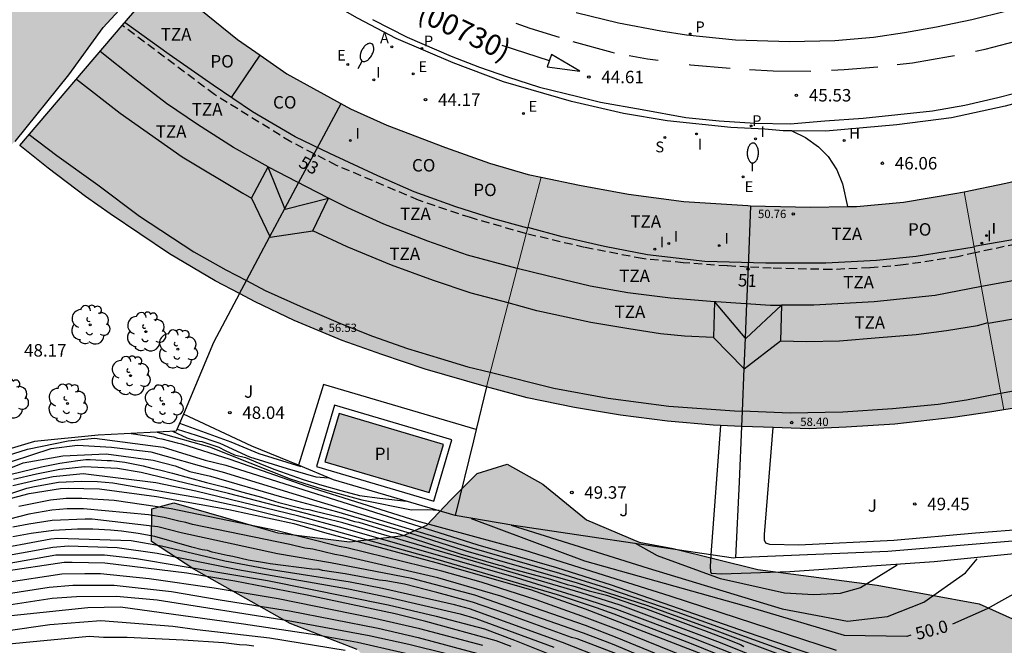
# Model space of a CAD drawing. Units: millimetres. Extents: x 580994 to 581345, y 4794540 to 4794791.
# Drawn here: x 581248 to 581307, y 4794731 to 4794769 of the extents above; entities that cross this region are included whole.
import ezdxf
from ezdxf.enums import TextEntityAlignment as Align

# ---------------------------------------------------------------- set-up
doc = ezdxf.new("R2010")
doc.units = ezdxf.units.MM
doc.linetypes.add('TRAZOS_NORMALES', pattern=[0.75, 0.5, -0.25])
for name, color, linetype in [('020104', 34, 'Continuous'), ('020204', 9, 'Continuous'), ('020307', 24, 'Continuous'), ('020308', 9, 'Continuous'), ('050109', 4, 'Continuous'), ('050305', 9, 'Continuous'), ('060108', 9, 'Continuous'), ('060113', 4, 'Continuous'), ('060130', 9, 'Continuous'), ('060145', 9, 'Continuous'), ('070105', 6, 'Continuous'), ('070108', 9, 'VALLA'), ('080104', 9, 'TRAZOS_NORMALES'), ('080107', 9, 'Continuous'), ('080109', 9, 'Continuous'), ('080110', 9, 'Continuous'), ('080125', 6, 'Continuous'), ('080201', 9, 'Continuous'), ('080202', 9, 'Continuous'), ('080302', 9, 'Continuous'), ('080303', 9, 'Continuous'), ('080308', 9, 'Continuous'), ('080311', 9, 'Continuous'), ('080315', 9, 'Continuous'), ('100106', 63, 'Continuous'), ('100107', 3, 'Continuous'), ('100202', 3, 'Continuous'), ('100302', 7, 'Continuous'), ('200204', 4, 'Continuous'), ('200205', 4, 'Continuous'), ('200304', 4, 'Continuous'), ('200305', 4, 'Continuous'), ('210201', 9, 'Continuous'), ('210204', 9, 'Continuous'), ('210205', 4, 'Continuous'), ('210301', 9, 'Continuous'), ('210304', 9, 'Continuous'), ('210305', 4, 'Continuous'), ('220205', 1, 'Continuous'), ('220207', 9, 'Continuous'), ('220305', 1, 'Continuous'), ('220307', 9, 'Continuous'), ('250202', 9, 'Continuous'), ('260101', 9, 'Continuous'), ('270204', 9, 'Continuous'), ('270304', 9, 'Continuous'), ('990501', 21, 'Continuous'), ('990504', 63, 'Continuous'), ('990505', 151, 'Continuous')]:
    doc.layers.add(name, color=color, linetype=linetype)
for name, color, linetype, lineweight in [('020105', 24, 'Continuous', 30), ('080111', 7, 'Continuous', 30), ('080117', 7, 'Continuous', 20)]:
    doc.layers.add(name, color=color, linetype=linetype, lineweight=lineweight)
doc.styles.add('ARIAL', font='ARIAL.TTF', dxfattribs={"height": 1})
doc.styles.add('ARIALI', font='ARIALI.TTF', dxfattribs={"height": 1})
doc.styles.add('ROMANS', font='romans__.ttf', dxfattribs={"height": 1})
doc.linetypes.add('VALLA', pattern='A,1,[200,DONOSTI.shx,S=0.1,R=0,X=0,Y=0],1', length=2)

# ---------------------------------------------------------------- blocks, each defined once
blk = doc.blocks.new('COTAPU')
blk.add_circle((0, 0), 0.075)
blk = doc.blocks.new('BloquePortal')
blk.add_circle((0, 0), 0.075)
at = {"flags": 5}
blk.add_attdef('INDICE', text='', height=0.75, dxfattribs=at).set_placement((0, 0), align=Align.MIDDLE_CENTER)
blk = doc.blocks.new('REIND')
blk.add_circle((0, 0), 0.055)
blk = doc.blocks.new('ABAS')
blk.add_circle((0, 0), 0.055)
blk = doc.blocks.new('PLUVI3')
blk.add_circle((0, 0), 0.055)
blk = doc.blocks.new('REGELE')
blk.add_circle((0, 0), 0.055)
blk = doc.blocks.new('SANEA')
blk.add_circle((0, 0), 0.055)
blk = doc.blocks.new('ARBOL')
blk.add_circle((0, 0), 0.0587)
for centre, radius, start, end in [((-0.564, 0.381), 0.532, 92.28, 254.58), ((-0.28, 0.855), 0.3, 359.28777, 173.60777), ((0.097, 0.97), 0.21, 23.15651, 160.46651), ((0.438, 0.881), 0.24, 301.57804, 139.32804), ((0.656, 0.288), 0.443, 319.85562, 114.76562), ((-0.091, 0.321), 0.12, 119.14, 310.56), ((0.819, -0.249), 0.383, 235.52754, 62.02753), ((-0.556, -0.339), 0.555, 142.64, 266.54), ((-0.039, -0.384), 0.21, 189.64, 323.88), ((-0.301, -0.676), 0.45, 213.78, 295.32), ((0.299, -0.624), 0.532, 224.67, 0.24)]:
    blk.add_arc(centre, radius, start, end)
blk = doc.blocks.new('REGALU')
blk.add_circle((0, 0), 0.055)
blk = doc.blocks.new('HIDRAN')
blk.add_circle((0, 0), 0.055)
blk = doc.blocks.new('FAREDI')
blk.add_line((0, 0), (0.5, 0))
blk.add_lwpolyline([(0.5, 0, 0.159986), (0.538, -0.117, 0.106322), (0.675, -0.238, 0.071006), (0.858, -0.309, 0.057309), (1.099, -0.337, 0.057309), (1.339, -0.309, 0.071006), (1.522, -0.238, 0.106322), (1.659, -0.117, 0.159986), (1.697, 0, 0.159986), (1.659, 0.117, 0.106322), (1.522, 0.238, 0.071006), (1.339, 0.309, 0.057309), (1.099, 0.337, 0.057309), (0.858, 0.309, 0.071006), (0.675, 0.238, 0.106322), (0.538, 0.117, 0.159986)], format="xyb", close=True)
blk = doc.blocks.new('PLUVI1')
blk.add_circle((0, 0), 0.055)
blk = doc.blocks.new('PUNTO')
blk.add_circle((0, 0), 0.075)

msp = doc.modelspace()

# ---------------------------------------------------------------- hatches: boundary and pattern name
at = {"layer": '990501'}
for points in [[(581279.173, 4794759.047), (581278.39, 4794759.21), (581276.073, 4794759.892), (581273.419, 4794760.831), (581269.904, 4794762.174), (581267.702, 4794763.164), (581263.874, 4794765.267), (581260.911, 4794767.32), (581256.388, 4794771.007), (581247.803, 4794760.945), (581249.523, 4794759.582), (581251.763, 4794757.877), (581253.254, 4794756.829), (581256.818, 4794754.424), (581259.561, 4794752.806), (581261.968, 4794751.537), (581264.311, 4794750.413), (581267.216, 4794749.213), (581269.6, 4794748.359), (581272.202, 4794747.492), (581275.882, 4794746.424)], [(581328.389, 4794767.837), (581327.084, 4794766.98), (581324.219, 4794765.25), (581321.772, 4794763.873), (581319.661, 4794762.8), (581317.656, 4794761.886), (581316.152, 4794761.374), (581313.069, 4794760.261), (581309.833, 4794759.295), (581307.133, 4794758.676), (581304.639, 4794758.159), (581307.022, 4794745.039), (581308.797, 4794745.315), (581311.528, 4794745.926), (581313.476, 4794746.408), (581315.986, 4794747.133), (581318.338, 4794747.914), (581320.61, 4794748.788), (581323.464, 4794749.964), (581325.196, 4794750.733), (581326.814, 4794751.481), (581328.265, 4794752.247), (581329.724, 4794753.039), (581331.226, 4794753.885), (581332.993, 4794755.026), (581334.607, 4794756.127), (581335.859, 4794757.103)], [(581304.639, 4794758.159), (581304.191, 4794758.075), (581300.978, 4794757.537), (581298.166, 4794757.282), (581295.383, 4794757.235), (581291.611, 4794757.327), (581287.765, 4794757.579), (581284.44, 4794758.017), (581281.497, 4794758.561), (581279.173, 4794759.047), (581275.882, 4794746.424), (581278.348, 4794745.768), (581281.196, 4794745.168), (581283.955, 4794744.714), (581286.774, 4794744.348), (581289.535, 4794744.112), (581292.567, 4794743.986), (581295.314, 4794743.883), (581297.544, 4794743.991), (581300.453, 4794744.174), (581303.969, 4794744.566), (581306.295, 4794744.922), (581307.022, 4794745.039)]]:
    msp.add_hatch(color=256, dxfattribs=at).paths.add_polyline_path(points)
at = {"layer": '990504'}
for points in [[(581249.393, 4794779.423), (581247.386, 4794779.597), (581245.682, 4794779.494), (581243.926, 4794778.941), (581241.552, 4794776.495), (581240.827, 4794773.106), (581239.725, 4794770.699), (581238.373, 4794768.57), (581237.391, 4794767.415), (581235.796, 4794764.862), (581235.309, 4794763.313), (581235.474, 4794761.922), (581235.876, 4794761.245), (581236.647, 4794760.765), (581237.888, 4794761.193), (581239.246, 4794763.392), (581239.845, 4794764.676), (581240.745, 4794765.76), (581241.397, 4794765.926), (581242.088, 4794765.635), (581243.603, 4794764.53), (581244.911, 4794763.505), (581245.749, 4794762.767), (581245.059, 4794761.832), (581244.665, 4794760.574), (581245.068, 4794759.828), (581246.184, 4794760.049), (581247.532, 4794761.188), (581250.751, 4794765.206), (581252.835, 4794768.043), (581254.274, 4794769.617), (581255.371, 4794770.736), (581256.071, 4794771.207), (581256.929, 4794771.308), (581257.763, 4794770.753), (581258.649, 4794770.626), (581259.476, 4794771.564), (581259.243, 4794773.312), (581258.302, 4794774.306), (581255.07, 4794777.091), (581253.388, 4794778.162), (581251.328, 4794779.035)], [(581344.193, 4794683.072), (581344.194, 4794721.061), (581343.335, 4794720.262), (581341.402, 4794719.555), (581339.709, 4794719.658), (581336.136, 4794719.292), (581333.052, 4794718.149), (581328.055, 4794718.266), (581322.619, 4794721.58), (581315.599, 4794727.439), (581310.53, 4794731.114), (581305.53, 4794733.355), (581299.39, 4794734.473), (581292.212, 4794735.431), (581287.132, 4794736.687), (581285.079, 4794737.079), (581281.905, 4794738.412), (581279.286, 4794740.562), (581277.138, 4794741.759), (581275.321, 4794741.211), (581273.74, 4794739.626), (581272.295, 4794738.102), (581270.891, 4794737.465), (581267.654, 4794737.085), (581263.336, 4794737.629), (581257.084, 4794739.432), (581255.754, 4794739.071), (581255.734, 4794737.104), (581258.285, 4794735.443), (581264.074, 4794732.176), (581268.117, 4794730.604), (581272.008, 4794726.787), (581275.685, 4794722.868), (581275.874, 4794720.334), (581276.815, 4794718.485), (581278.336, 4794718.181), (581279.349, 4794718.673), (581280.526, 4794719.798), (581282.873, 4794720.454), (581284.883, 4794719.275), (581287.022, 4794718.531), (581289.888, 4794717.84), (581292.106, 4794716.095), (581293.764, 4794713.748), (581293.773, 4794711.329), (581293.604, 4794709.949), (581294.968, 4794708.599), (581296.501, 4794708.65), (581297.649, 4794709.321), (581299.146, 4794709.194), (581300.206, 4794707.327), (581302.315, 4794706.13), (581306.425, 4794705.169), (581310.295, 4794704.401), (581314.393, 4794703.086), (581316.017, 4794695.526), (581316.994, 4794693.894), (581317.698, 4794692.138), (581316.503, 4794689.911), (581316.46, 4794688.1), (581318.483, 4794687.256), (581320.352, 4794686.251), (581325.762, 4794686.201), (581331.278, 4794685.76), (581338.275, 4794684.051), (581343.861, 4794683.002)]]:
    msp.add_hatch(color=256, dxfattribs=at).paths.add_polyline_path(points)
at = {"layer": '990505'}
msp.add_hatch(color=256, dxfattribs=at).paths.add_polyline_path([(581273.3, 4794742.958), (581267.021, 4794744.805), (581266.167, 4794741.902), (581272.446, 4794740.055)])

# ---------------------------------------------------------------- linework, layer by layer
at = {"layer": '020104', "flags": 128}
for points, elevation in [([(581257.425, 4794744.232), (581260.5, 4794743.106), (581262.192, 4794742.403), (581264.725, 4794741.634)], 48.5), ([(581241.207, 4794740.445), (581248.271, 4794742.668), (581250.713, 4794743.166), (581252.303, 4794743.32), (581256.44, 4794742.79), (581258.956, 4794742), (581260.203, 4794741.704), (581275.366, 4794736.915), (581280.097, 4794735.544), (581283.394, 4794734.507), (581291.515, 4794731.67), (581296.639, 4794729.92)], 51), ([(581254.511, 4794743.619), (581255.88, 4794743.415), (581256.092, 4794743.324), (581256.359, 4794743.291), (581257.279, 4794743.043), (581257.547, 4794742.991), (581260.445, 4794742.057), (581265.087, 4794740.434), (581271.708, 4794738.35), (581278.195, 4794736.59), (581286.926, 4794733.837), (581296.938, 4794730.562)], 50.5), ([(581256.999, 4794743.749), (581257.869, 4794743.35), (581258.363, 4794743.199), (581258.763, 4794743.122), (581259.786, 4794742.795), (581260.172, 4794742.591), (581260.736, 4794742.331), (581261.392, 4794742.166), (581262.494, 4794741.697), (581263.161, 4794741.439), (581264.859, 4794740.846), (581265.993, 4794740.496), (581267.135, 4794740.171), (581268.242, 4794739.888), (581269.474, 4794739.718), (581271.075, 4794739.53)], 49.5), ([(581257.269, 4794743.862), (581258.425, 4794743.514), (581259.849, 4794743.034), (581261.637, 4794742.214), (581263.897, 4794741.496), (581265.618, 4794740.997), (581266.396, 4794740.941)], 49), ([(581246.117, 4794741.538), (581249.689, 4794742.712), (581251.279, 4794742.907), (581253.324, 4794742.785), (581255.699, 4794742.505), (581259.523, 4794741.428), (581259.994, 4794741.311), (581265.685, 4794739.554), (581275.012, 4794736.732), (581280.285, 4794735.212), (581283.106, 4794734.328), (581287.344, 4794732.866), (581296.07, 4794729.724)], 51.5), ([(581243.949, 4794740.213), (581248.002, 4794741.846), (581250.404, 4794742.261), (581253.016, 4794742.395), (581255.843, 4794742.002), (581257.157, 4794741.66), (581258.048, 4794741.331), (581259.283, 4794741.042), (581263.565, 4794739.801), (581266.867, 4794738.92), (581271.587, 4794737.523), (581274.658, 4794736.548), (581281.342, 4794734.618), (581285.574, 4794733.26), (581289.758, 4794731.735), (581298.679, 4794728.375)], 52), ([(581296.887, 4794728.217), (581289.974, 4794731.007), (581283.932, 4794733.268), (581281.598, 4794734.011), (581272.05, 4794736.834), (581267.252, 4794738.227), (581266.109, 4794738.51), (581260.37, 4794740.004), (581255.103, 4794741.256), (581253.681, 4794741.496), (581251.702, 4794741.606), (581250.223, 4794741.443), (581248.818, 4794741.163), (581247.439, 4794740.845)], 53), ([(581291.608, 4794729.979), (581288.372, 4794731.266), (581283.742, 4794733.007), (581281.944, 4794733.596), (581277.7, 4794734.925), (581267.258, 4794737.922), (581264.605, 4794738.639), (581258.392, 4794740.14), (581256, 4794740.634), (581251.615, 4794741.175), (581249.82, 4794741.004), (581248.849, 4794740.8), (581247.399, 4794740.469)], 53.5), ([(581243.049, 4794738.607), (581248.241, 4794740.323), (581248.702, 4794740.42), (581250.131, 4794740.675), (581251.528, 4794740.744), (581252.492, 4794740.722), (581253.404, 4794740.648), (581258.741, 4794739.716), (581261.153, 4794739.187), (581265.491, 4794738.11), (581272.971, 4794736.031), (581280.152, 4794733.924), (581282.49, 4794733.129), (581283.552, 4794732.746), (581288.214, 4794730.966), (581297.847, 4794727.048)], 54), ([(581247.006, 4794739.643), (581248.379, 4794739.996), (581250.267, 4794740.309), (581250.719, 4794740.321), (581252.604, 4794740.271), (581256.034, 4794739.823), (581260.393, 4794739.042), (581264.29, 4794738.203), (581266.153, 4794737.643), (581272.845, 4794735.848), (581278.538, 4794734.211), (581281.829, 4794733.057), (581288.897, 4794730.335)], 54.5), ([(581290.593, 4794728.496), (581283.757, 4794731.32), (581281.858, 4794732.048), (581276.748, 4794733.826), (581272.971, 4794734.919), (581267.235, 4794736.25), (581266.765, 4794736.32), (581265.442, 4794736.64), (581264.953, 4794736.713), (581264.058, 4794736.926), (581258.194, 4794738.129), (581257.794, 4794738.248), (581257.379, 4794738.327), (581256.495, 4794738.552), (581255.551, 4794738.719), (581251.638, 4794739.078), (581250.654, 4794739.07), (581249.735, 4794738.994), (581248.356, 4794738.761), (581245.471, 4794738.009)], 55.5), ([(581290.681, 4794727.891), (581283.483, 4794730.928), (581281.738, 4794731.592), (581275.191, 4794733.87), (581271.408, 4794734.878), (581266.513, 4794735.824), (581263.318, 4794736.375), (581257.523, 4794737.64), (581256.12, 4794737.993), (581252.17, 4794738.459), (581251.736, 4794738.46), (581249.761, 4794738.369), (581248.344, 4794738.156), (581247.396, 4794737.965)], 56), ([(581277.376, 4794738.096), (581285.622, 4794735.502), (581293.679, 4794733.048), (581297.616, 4794732.309), (581300.02, 4794732.602), (581302.209, 4794733.462), (581304.707, 4794735.228), (581305.426, 4794736.059)], 49.5), ([(581284.229, 4794730.138), (581281.347, 4794731.243), (581281.002, 4794731.332), (581277.026, 4794732.778), (581275.049, 4794733.463), (581272.901, 4794734.049), (581270.967, 4794734.545), (581269.838, 4794734.751), (581269.437, 4794734.781), (581267.389, 4794735.16), (581266.031, 4794735.362), (581265.821, 4794735.415), (581265.382, 4794735.444), (581262.878, 4794735.756), (581262.648, 4794735.809), (581261.558, 4794735.978), (581260.619, 4794736.207), (581260.294, 4794736.258), (581259.393, 4794736.469), (581259.106, 4794736.558), (581258.78, 4794736.609), (581258.167, 4794736.768), (581255.943, 4794737.41), (581254.928, 4794737.6), (581253.934, 4794737.733), (581253.266, 4794737.796), (581252.197, 4794737.85), (581251.282, 4794737.851), (581249.834, 4794737.765), (581248.503, 4794737.587), (581247.382, 4794737.393)], 56.5), ([(581285.563, 4794729.024), (581280.474, 4794731.035), (581274.878, 4794733.049), (581273.963, 4794733.295), (581269.638, 4794734.275), (581267.693, 4794734.668), (581262.822, 4794735.426), (581260.152, 4794735.917), (581256.34, 4794736.834), (581254.501, 4794737.14), (581250.092, 4794737.298), (581249.673, 4794737.246), (581245.786, 4794736.523)], 57), ([(581300.613, 4794735.677), (581298.393, 4794734.327), (581297.174, 4794733.976), (581295.582, 4794733.903), (581293.823, 4794733.991), (581289.966, 4794734.853), (581286.179, 4794736.249), (581284.867, 4794736.986)], 49), ([(581245.593, 4794735.53), (581249.968, 4794736.31), (581252.899, 4794736.311), (581254.825, 4794736.087), (581262.711, 4794734.766), (581269.971, 4794733.301), (581272.872, 4794732.61), (581275.769, 4794731.854), (581277.567, 4794731.178), (581284.492, 4794728.406)], 58), ([(581277.379, 4794730.78), (581276.469, 4794731.132), (581272.25, 4794732.3), (581270.391, 4794732.752), (581265.102, 4794733.877), (581260.748, 4794734.719), (581257.856, 4794735.205), (581252.927, 4794735.804), (581250.967, 4794735.846), (581250.475, 4794735.849), (581246.732, 4794735.286)], 58.5), ([(581275.671, 4794730.839), (581271.881, 4794731.844), (581268.965, 4794732.522), (581263.357, 4794733.66), (581259.502, 4794734.296), (581255.598, 4794734.859), (581252.657, 4794735.167), (581251.724, 4794735.17), (581250.336, 4794735.136), (581246.913, 4794734.612)], 59), ([(581245.045, 4794733.657), (581249.572, 4794734.366), (581250.995, 4794734.473), (581253.486, 4794734.471), (581256.941, 4794734.096), (581259.863, 4794733.595), (581264.03, 4794732.929), (581269.373, 4794731.894), (581271.783, 4794731.339), (581275.582, 4794730.298)], 59.5), ([(581234.737, 4794730.67), (581235.165, 4794730.863), (581235.444, 4794731.01), (581235.611, 4794731.121), (581235.702, 4794731.209), (581235.899, 4794731.495), (581236.006, 4794731.581), (581236.678, 4794731.602), (581237.196, 4794731.591), (581238.922, 4794731.657), (581240.146, 4794731.663), (581240.727, 4794731.712), (581241.943, 4794731.908), (581243.119, 4794732.135), (581244.192, 4794732.271), (581245.923, 4794732.443), (581246.506, 4794732.571), (581251.913, 4794733.141), (581253.871, 4794733.185), (581261.269, 4794732.151), (581265.708, 4794731.487), (581268.133, 4794731.055), (581273.393, 4794729.84)], 60.5), ([(581237.235, 4794730.849), (581237.774, 4794730.875), (581240.142, 4794730.897), (581240.65, 4794730.93), (581242.407, 4794731.192), (581242.977, 4794731.306), (581244.099, 4794731.446), (581245.249, 4794731.552), (581246.975, 4794731.738), (581249.624, 4794732.108), (581252.677, 4794732.351), (581257.025, 4794732.003), (581258.473, 4794731.804), (581262.841, 4794731.319), (581267.382, 4794730.572)], 61), ([(581261.898, 4794730.815), (581261.47, 4794730.874), (581261.035, 4794730.89), (581260.065, 4794731.003), (581257.634, 4794731.162), (581254.26, 4794731.34), (581252.85, 4794731.33), (581251.983, 4794731.391), (581243.984, 4794730.619)], 61.5)]:
    msp.add_lwpolyline(points, dxfattribs=dict(at, elevation=elevation))
at = {"layer": '020105', "flags": 128}
for points, elevation in [([(581256.074, 4794743.696), (581259.218, 4794742.81), (581264.078, 4794740.881), (581266.048, 4794740.251), (581268.391, 4794739.611), (581271.386, 4794739.01), (581272.326, 4794739.029), (581273.047, 4794739.001)], 50), ([(581246.7, 4794741.02), (581249.11, 4794741.602), (581250.211, 4794741.834), (581251.294, 4794741.989), (581251.789, 4794742.037), (581252.037, 4794742.042), (581253.068, 4794741.986), (581253.335, 4794741.992), (581254.137, 4794741.893), (581255.229, 4794741.667), (581255.746, 4794741.525), (581256.225, 4794741.42), (581256.991, 4794741.225), (581259.043, 4794740.656), (581260.173, 4794740.374), (581261.228, 4794740.071), (581262.359, 4794739.769), (581263.395, 4794739.466), (581264.583, 4794739.165), (581264.871, 4794739.075), (581265.195, 4794739.044), (581265.502, 4794738.955), (581267.246, 4794738.532), (581267.955, 4794738.317), (581268.204, 4794738.265), (581270.161, 4794737.675), (581270.429, 4794737.623), (581274.304, 4794736.365), (581276.586, 4794735.705), (581276.854, 4794735.654), (581277.142, 4794735.545), (581279.75, 4794734.834), (581280.748, 4794734.511), (581281.092, 4794734.441), (581282.071, 4794734.137), (581283.105, 4794733.871), (581285.198, 4794733.151), (581285.409, 4794733.098), (581288.675, 4794731.866), (581289.001, 4794731.758), (581290.212, 4794731.287), (581291.173, 4794730.905), (581291.384, 4794730.795)], 52.5), ([(581296.947, 4794726.468), (581284.03, 4794731.711), (581281.636, 4794732.616), (581278.887, 4794733.593), (581275.565, 4794734.66), (581273.207, 4794735.318), (581267.491, 4794736.73), (581267.017, 4794736.816), (581265.047, 4794737.319), (581263.213, 4794737.767), (581256.922, 4794739.083), (581253.478, 4794739.585), (581251.54, 4794739.696), (581250.598, 4794739.696), (581249.648, 4794739.602), (581247.743, 4794739.216)], 55), ([(581301.428, 4794731.463), (581301.188, 4794731.4), (581297.429, 4794731.448), (581292.044, 4794733.056), (581281.814, 4794735.917), (581274.981, 4794738.477)], 50), ([(581246.015, 4794736.09), (581249.804, 4794736.773), (581250.733, 4794736.845), (581253.667, 4794736.74), (581256.083, 4794736.402), (581260.927, 4794735.428), (581267.591, 4794734.253), (581269.984, 4794733.753), (581274.302, 4794732.746), (581275.249, 4794732.483), (581279.946, 4794730.739)], 57.5), ([(581310.871, 4794735.473), (581308.966, 4794734.7), (581306.016, 4794733.048), (581303.934, 4794732.134)], 50), ([(581246.615, 4794733.221), (581249.747, 4794733.694), (581251.23, 4794733.789), (581253.635, 4794733.817), (581256.065, 4794733.592), (581263.96, 4794732.351), (581268.841, 4794731.457), (581271.22, 4794730.935), (581273.57, 4794730.344)], 60)]:
    msp.add_lwpolyline(points, dxfattribs=dict(at, elevation=elevation))
at = {"layer": '050109'}
msp.add_polyline3d([(581266.167, 4794741.902, 48.136), (581272.446, 4794740.055, 48.1), (581273.3, 4794742.958, 48.11), (581267.021, 4794744.805, 48.146), (581266.167, 4794741.902, 48.136)], dxfattribs=at)
at = {"layer": '060108'}
for points in [[(581294.26, 4794761.833, 45.58), (581293.751, 4794761.836, 45.55), (581292.645, 4794761.929, 45.46), (581290.598, 4794762.024, 45.367), (581286.762, 4794762.429, 45.1), (581284.138, 4794762.871, 44.94), (581281.014, 4794763.601, 44.704), (581276.918, 4794764.786, 44.371), (581273.881, 4794765.925, 44.097), (581270.464, 4794767.388, 43.822), (581268.136, 4794768.622, 43.639), (581266.087, 4794769.794, 43.455), (581262.47, 4794772.174, 43.089), (581260.537, 4794773.64, 42.89), (581258.021, 4794775.832, 42.623), (581255.572, 4794778.046, 42.432), (581253.614, 4794780.06, 42.168), (581251.451, 4794782.524, 41.884), (581249.526, 4794784.985, 41.693), (581247.906, 4794787.392, 41.494), (581246.141, 4794790.232, 41.281)], [(581294.26, 4794761.833, 45.58), (581295.094, 4794761.431, 45.633), (581295.867, 4794760.868, 45.711), (581296.442, 4794760.285, 45.807), (581296.968, 4794759.481, 45.889), (581297.312, 4794758.642, 45.937), (581297.618, 4794757.273, 45.994)]]:
    msp.add_polyline3d(points, dxfattribs=at)
at = {"layer": '060113'}
for points in [[(581344.196, 4794787.704, 49.804), (581344.076, 4794787.606, 49.79), (581339.622, 4794783.656, 49.329), (581334.937, 4794779.423, 48.87), (581332.249, 4794776.945, 48.638), (581330.678, 4794775.579, 48.488), (581329.079, 4794774.226, 48.342), (581327.831, 4794773.246, 48.24), (581326.082, 4794771.937, 48.106), (581323.777, 4794770.353, 47.911), (581320.956, 4794768.746, 47.685), (581317.798, 4794767.104, 47.403), (581315.085, 4794765.932, 47.181), (581312.778, 4794765.073, 46.998), (581310.336, 4794764.205, 46.799), (581307.095, 4794763.315, 46.549), (581303.87, 4794762.62, 46.267), (581300.573, 4794762.202, 46.009), (581298.564, 4794762.007, 45.854), (581296.319, 4794761.82, 45.684), (581294.26, 4794761.833, 45.576)], [(581269.031, 4794768.543, 43.591), (581271.119, 4794767.46, 43.798), (581273.757, 4794766.32, 43.967), (581275.477, 4794765.663, 44.111), (581277.149, 4794765.087, 44.251), (581279.078, 4794764.454, 44.416), (581281.393, 4794763.891, 44.595), (581282.748, 4794763.559, 44.705), (581285.257, 4794763.121, 44.902), (581287.882, 4794762.631, 45.076), (581289.891, 4794762.427, 45.221), (581292.055, 4794762.294, 45.361), (581294.155, 4794762.248, 45.473), (581296.252, 4794762.425, 45.613), (581298.552, 4794762.6, 45.812), (581302.737, 4794763.029, 46.156), (581304.674, 4794763.366, 46.298), (581306.657, 4794763.845, 46.436), (581308.551, 4794764.323, 46.582)]]:
    msp.add_polyline3d(points, dxfattribs=at)
at = {"layer": '060130'}
msp.add_polyline3d([(581275.274, 4794743.861, 48.089), (581266.087, 4794746.567, 48.13), (581265.974, 4794746.24, 48.129), (581264.572, 4794741.697, 48.129)], dxfattribs=at)
at = {"layer": '060145'}
msp.add_polyline3d([(581265.658, 4794741.624, 48.137), (581272.724, 4794739.546, 48.097), (581273.809, 4794743.236, 48.109), (581266.743, 4794745.314, 48.149), (581265.658, 4794741.624, 48.137)], dxfattribs=at)
at = {"layer": '070105'}
for points in [[(581275.882, 4794746.424, 49.592), (581275.274, 4794743.861, 49.592)], [(581264.572, 4794741.697, 49.505), (581261.78, 4794742.855, 49.457), (581257.652, 4794744.773, 49.437)], [(581275.274, 4794743.861, 49.592), (581275.111, 4794743.172, 49.592), (581274.014, 4794738.665, 49.576)], [(581274.014, 4794738.665, 49.576), (581266.688, 4794740.82, 49.542), (581264.572, 4794741.697, 49.505)]]:
    msp.add_polyline3d(points, dxfattribs=at)
at = {"layer": '070108'}
for points in [[(581257.652, 4794744.773, 49.276), (581257.227, 4794743.761, 49.277), (581252.524, 4794743.515, 50.584), (581248.684, 4794743.126, 50.609), (581245.466, 4794742.163, 50.584), (581242.508, 4794741.145, 50.566), (581240.731, 4794740.873, 50.584), (581238.287, 4794740.809, 50.646), (581236.623, 4794741.347, 50.653), (581234.962, 4794742.548, 50.657), (581233.715, 4794743.933, 50.662), (581232.668, 4794745.641, 50.664), (581232.385, 4794747.578, 50.667), (581232.148, 4794750.712, 50.539), (581232.47, 4794752.866, 50.219), (581233.344, 4794754.917, 49.844), (581234.776, 4794757.216, 49.629), (581236.852, 4794759.907, 49.669)], [(581257.652, 4794744.773, 49.276), (581257.227, 4794743.761, 49.277), (581252.524, 4794743.515, 50.584), (581248.684, 4794743.126, 50.609), (581245.466, 4794742.163, 50.584), (581242.508, 4794741.145, 50.566), (581240.731, 4794740.873, 50.584), (581238.287, 4794740.809, 50.646), (581236.623, 4794741.347, 50.653), (581234.962, 4794742.548, 50.657), (581233.715, 4794743.933, 50.662), (581232.668, 4794745.641, 50.664), (581232.385, 4794747.578, 50.667), (581232.148, 4794750.712, 50.539), (581232.47, 4794752.866, 50.219), (581233.344, 4794754.917, 49.844), (581234.776, 4794757.216, 49.629), (581236.852, 4794759.907, 49.669)], [(581261.025, 4794752.034, 49.273), (581259.462, 4794749.083, 49.273), (581257.652, 4794744.773, 49.276)], [(581261.025, 4794752.034, 49.273), (581259.462, 4794749.083, 49.273), (581257.652, 4794744.773, 49.276)], [(581291.24, 4794744.042, 51.966), (581291.098, 4794740.705, 51.966), (581290.883, 4794736.117, 52.286)], [(581291.24, 4794744.042, 51.966), (581291.098, 4794740.705, 51.966), (581290.883, 4794736.117, 52.286)], [(581289.395, 4794736.314, 52.234), (581277.529, 4794738.073, 51.792), (581274.014, 4794738.665, 49.576)], [(581289.395, 4794736.314, 52.234), (581277.529, 4794738.073, 51.792), (581274.014, 4794738.665, 49.576)], [(581308.51, 4794737.202, 53.062), (581300.049, 4794736.502, 52.327), (581290.883, 4794736.117, 52.286)], [(581308.51, 4794737.202, 53.062), (581300.049, 4794736.502, 52.327), (581290.883, 4794736.117, 52.286)], [(581290.883, 4794736.117, 52.286), (581290.763, 4794736.112, 52.286), (581289.395, 4794736.314, 52.234)], [(581290.883, 4794736.117, 52.286), (581290.763, 4794736.112, 52.286), (581289.395, 4794736.314, 52.234)]]:
    msp.add_polyline3d(points, dxfattribs=at)
at = {"layer": '080104'}
for points in [[(581265.521, 4794760.446, 43.91), (581264.111, 4794761.176, 43.759), (581259.515, 4794764.018, 43.433), (581253.974, 4794768.179, 43.022)], [(581278.283, 4794755.635, 44.982), (581278.229, 4794755.647, 44.979), (581274.928, 4794756.604, 44.73), (581271.794, 4794757.661, 44.461), (581266.867, 4794759.75, 44.055), (581265.521, 4794760.446, 43.91)], [(581318.391, 4794758.346, 47.489), (581317.263, 4794757.904, 47.4), (581317.256, 4794757.823, 47.4), (581312.274, 4794756.144, 47.056), (581308.512, 4794755.173, 46.805), (581305.305, 4794754.491, 46.597)], [(581291.635, 4794753.63, 45.652), (581290.369, 4794753.696, 45.679), (581287.733, 4794753.888, 45.498), (581285.265, 4794754.138, 45.366), (581281.79, 4794754.811, 45.179), (581278.283, 4794755.635, 44.982)], [(581305.305, 4794754.491, 46.597), (581304.251, 4794754.249, 47.027), (581300.962, 4794753.755, 45.59), (581298.951, 4794753.583, 45.565), (581296.646, 4794753.478, 45.556), (581293.024, 4794753.557, 45.624), (581291.635, 4794753.63, 45.652)], [(581305.305, 4794754.491, 46.597), (581305.305, 4794754.491, 46.597)]]:
    msp.add_polyline3d(points, dxfattribs=at)
at = {"layer": '080107'}
msp.add_polyline3d([(581260.54, 4794763.845, 50.748), (581262.266, 4794766.382, 50.385)], dxfattribs=at)
at = {"layer": '080109'}
for points in [[(581248.367, 4794761.611, 58.5), (581250.037, 4794760.349, 58.546), (581252.495, 4794758.578, 58.55), (581255.015, 4794756.685, 58.56), (581258.28, 4794754.541, 58.537), (581260.206, 4794753.467, 58.544), (581261.444, 4794752.818, 58.547)], [(581263.764, 4794757.159, 57.387), (581262.749, 4794759.653, 56.534)], [(581263.764, 4794757.159, 51.888), (581264.588, 4794758.701, 51.497)], [(581261.76, 4794757.781, 56.534), (581262.857, 4794755.461, 57.46)], [(581263.764, 4794757.159, 57.387), (581263.782, 4794757.115, 57.402), (581266.389, 4794757.784, 56.516)], [(581262.857, 4794755.461, 52.319), (581263.764, 4794757.159, 51.888)], [(581262.857, 4794755.461, 57.46), (581262.873, 4794755.427, 57.473), (581265.441, 4794755.806, 56.512)], [(581261.444, 4794752.818, 52.99), (581262.857, 4794755.461, 52.319)], [(581261.025, 4794752.034, 53.188), (581261.444, 4794752.818, 52.99)], [(581261.444, 4794752.818, 58.547), (581262.57, 4794752.227, 58.55), (581264.861, 4794751.198, 58.541), (581267.112, 4794750.238, 58.482), (581269.024, 4794749.468, 58.482), (581271.141, 4794748.733, 58.491), (581273.134, 4794748.126, 58.491), (581274.759, 4794747.617, 58.493), (581276.106, 4794747.309, 58.496), (581279.934, 4794746.341, 60.593), (581283.214, 4794745.729, 60.557), (581286.857, 4794745.259, 60.568), (581290.809, 4794744.98, 60.575), (581291.278, 4794744.96, 60.573)], [(581291.459, 4794749.362, 59.489), (581289.621, 4794751.562, 58.458)], [(581291.544, 4794751.434, 53.703), (581291.459, 4794749.362, 54.617)], [(581291.459, 4794749.362, 59.489), (581291.491, 4794749.323, 59.507), (581293.652, 4794751.339, 58.454)], [(581321.786, 4794750.343, 62.365), (581318.933, 4794749.19, 62.396), (581316.234, 4794748.245, 62.398), (581313.273, 4794747.348, 62.398), (581310.156, 4794746.63, 62.401), (581306.824, 4794746.023, 62.41), (581304.775, 4794745.624, 60.566), (581303.066, 4794745.354, 60.566), (581300.314, 4794745.086, 60.566), (581297.324, 4794744.904, 60.566), (581294.163, 4794744.834, 60.557), (581291.278, 4794744.96, 60.573)], [(581289.556, 4794749.383, 58.445), (581291.383, 4794747.517, 59.462)], [(581291.459, 4794749.362, 54.617), (581291.383, 4794747.517, 55.43)], [(581291.383, 4794747.517, 59.462), (581291.391, 4794747.508, 59.466), (581293.583, 4794749.182, 58.438)], [(581291.383, 4794747.517, 55.43), (581291.278, 4794744.96, 56.557)], [(581291.278, 4794744.96, 56.557), (581291.24, 4794744.041, 56.961)]]:
    msp.add_polyline3d(points, dxfattribs=at)
at = {"layer": '080110'}
for points in [[(581341.848, 4794772.48, 60.008), (581340.126, 4794774.469, 58.633), (581337.04, 4794771.833, 57.168), (581337.515, 4794771.294, 57.196), (581332.845, 4794767.475, 57.191), (581330.223, 4794765.252, 57.177), (581327.699, 4794763.518, 55.18), (581325.606, 4794762.273, 55.206), (581323, 4794760.811, 55.313), (581319.536, 4794759.127, 55.331), (581316.816, 4794758.007, 55.334), (581314.132, 4794756.987, 55.336), (581311.141, 4794756.104, 55.322), (581308.245, 4794755.399, 55.322), (581305.239, 4794754.861, 55.318)], [(581278.37, 4794755.965, 52.314), (581276.25, 4794756.552, 52.296), (581274.042, 4794757.262, 52.177), (581271.548, 4794758.164, 52.003), (581269.358, 4794759.119, 51.784), (581266.474, 4794760.463, 51.669), (581264.374, 4794761.473, 51.715), (581261.807, 4794762.976, 51.745), (581259.452, 4794764.59, 51.749), (581256.803, 4794766.426, 51.752), (581254.144, 4794768.339, 51.669)], [(581262.75, 4794759.654, 54.822), (581260.677, 4794760.836, 54.817), (581258.501, 4794762.217, 54.817), (581256.633, 4794763.483, 54.813), (581254.715, 4794764.96, 54.813), (581252.648, 4794766.61, 54.872)], [(581251.219, 4794764.95, 56.517), (581253.851, 4794762.896, 56.525), (581257.589, 4794760.258, 56.518), (581261.221, 4794758.075, 56.53), (581261.76, 4794757.781, 56.534), (581262.75, 4794759.654, 56.534)], [(581266.389, 4794757.783, 54.82), (581265.051, 4794758.462, 54.822), (581262.781, 4794759.636, 54.822), (581262.75, 4794759.654, 54.822)], [(581289.621, 4794751.564, 58.458), (581289.556, 4794749.383, 58.445), (581287.81, 4794749.463, 58.447), (581286.368, 4794749.609, 58.458), (581284.457, 4794749.906, 58.456), (581282.173, 4794750.287, 58.456), (581278.913, 4794750.992, 58.451), (581277.2, 4794751.478, 58.461), (581274.962, 4794752.064, 56.521), (581272.7, 4794752.812, 56.521), (581270.167, 4794753.736, 56.518), (581267.501, 4794754.856, 56.516), (581265.441, 4794755.806, 56.512), (581266.389, 4794757.783, 54.82)], [(581277.738, 4794753.541, 54.799), (581274.755, 4794754.351, 54.771), (581272.354, 4794755.187, 54.776), (581269.72, 4794756.217, 54.803), (581267.552, 4794757.194, 54.817), (581266.389, 4794757.783, 54.82)], [(581305.246, 4794754.819, 53.465), (581301.746, 4794754.256, 53.359), (581299.359, 4794754.026, 53.222), (581296.307, 4794753.874, 53.193), (581292.704, 4794753.863, 53.165), (581289.038, 4794753.957, 53.161), (581285.58, 4794754.361, 53.161), (581282.995, 4794754.858, 53.151), (581280.446, 4794755.454, 53.142), (581278.38, 4794756.005, 53.147)], [(581317.412, 4794755.605, 58.145), (581316.566, 4794755.268, 58.146), (581313.985, 4794754.424, 58.146), (581310.834, 4794753.508, 58.149), (581307.998, 4794752.872, 58.142), (581305.673, 4794752.469, 58.146), (581302.89, 4794751.917, 56.348), (581299.226, 4794751.532, 56.353), (581295.588, 4794751.338, 56.385), (581293.652, 4794751.339, 58.454)], [(581317.412, 4794755.605, 60.259), (581318.232, 4794753.528, 60.261), (581317.65, 4794753.272, 60.257), (581316.274, 4794752.765, 60.254), (581314.692, 4794752.246, 60.257), (581312.981, 4794751.732, 60.266), (581311.844, 4794751.427, 60.275), (581310.116, 4794751.004, 60.277), (581308.705, 4794750.702, 60.279), (581307.354, 4794750.454, 60.293), (581306.078, 4794750.239, 60.293)], [(581277.742, 4794753.558, 56.402), (581279.533, 4794753.113, 56.382), (581282.135, 4794752.502, 56.394), (581284.406, 4794752.105, 56.389), (581286.971, 4794751.768, 56.355), (581289.621, 4794751.564, 56.366)], [(581289.621, 4794751.564, 56.366), (581289.718, 4794751.556, 56.366), (581292.975, 4794751.339, 56.385), (581293.652, 4794751.339, 58.454)], [(581293.652, 4794751.339, 58.454), (581293.583, 4794749.182, 58.438), (581295.153, 4794749.144, 58.442), (581297.14, 4794749.192, 58.438), (581299.528, 4794749.384, 58.419), (581301.742, 4794749.565, 58.419), (581303.573, 4794749.815, 58.424), (581305.441, 4794750.111, 58.429), (581306.069, 4794750.289, 58.429)]]:
    msp.add_polyline3d(points, dxfattribs=at)
at = {"layer": '080111'}
for points in [[(581253.974, 4794768.179, 51.034), (581256.388, 4794771.007, 48.887)], [(581256.388, 4794771.007, 48.887), (581260.911, 4794767.32, 49.052), (581262.266, 4794766.382, 49.222)], [(581247.803, 4794760.945, 56.525), (581253.974, 4794768.179, 51.034)], [(581262.266, 4794766.382, 49.222), (581263.874, 4794765.267, 49.424), (581267.702, 4794763.164, 50.158), (581269.904, 4794762.174, 50.144), (581273.419, 4794760.831, 50.142), (581276.073, 4794759.892, 50.181), (581278.39, 4794759.21, 50.149), (581279.173, 4794759.047, 50.251)], [(581304.639, 4794758.159, 52.348), (581307.133, 4794758.676, 52.36), (581309.833, 4794759.295, 52.351), (581313.069, 4794760.261, 52.356), (581316.152, 4794761.374, 52.404), (581316.511, 4794761.497, 52.415)], [(581261.025, 4794752.034, 56.553), (581259.561, 4794752.806, 56.55), (581256.818, 4794754.424, 56.454), (581253.254, 4794756.829, 56.614), (581251.763, 4794757.877, 56.605), (581249.523, 4794759.582, 56.561), (581247.803, 4794760.945, 56.525)], [(581279.173, 4794759.047, 50.251), (581281.497, 4794758.561, 50.555), (581284.44, 4794758.017, 50.567), (581287.765, 4794757.579, 50.539), (581291.611, 4794757.327, 50.656), (581291.787, 4794757.323, 50.666)], [(581297.618, 4794757.273, 50.878), (581298.166, 4794757.282, 50.88), (581300.978, 4794757.537, 50.905), (581304.191, 4794758.075, 52.342), (581304.639, 4794758.159, 52.348)], [(581291.787, 4794757.323, 50.666), (581295.383, 4794757.235, 50.871), (581297.618, 4794757.273, 50.878)], [(581275.882, 4794746.424, 58.488), (581272.202, 4794747.492, 56.507), (581269.6, 4794748.359, 56.5), (581267.216, 4794749.213, 56.486), (581264.311, 4794750.413, 56.555), (581261.968, 4794751.537, 56.555), (581261.025, 4794752.034, 56.553)], [(581322.173, 4794749.431, 60.267), (581320.61, 4794748.788, 60.261), (581318.338, 4794747.914, 60.265), (581315.986, 4794747.133, 60.252), (581313.476, 4794746.408, 60.243), (581311.528, 4794745.926, 60.263), (581308.797, 4794745.315, 60.261), (581307.022, 4794745.039, 58.447)], [(581289.964, 4794744.095, 58.451), (581289.535, 4794744.112, 58.451), (581286.774, 4794744.348, 58.424), (581283.955, 4794744.714, 58.421), (581281.196, 4794745.168, 58.44), (581278.348, 4794745.768, 58.428), (581275.882, 4794746.424, 58.488)], [(581307.022, 4794745.039, 58.447), (581306.295, 4794744.922, 58.451), (581303.969, 4794744.566, 58.447), (581300.453, 4794744.174, 58.401), (581297.544, 4794743.991, 58.442), (581295.314, 4794743.883, 58.442), (581293.137, 4794743.965, 58.448)], [(581291.24, 4794744.042, 58.45), (581289.964, 4794744.095, 58.451)], [(581293.137, 4794743.965, 58.448), (581292.567, 4794743.986, 58.449), (581291.24, 4794744.042, 58.45)]]:
    msp.add_polyline3d(points, dxfattribs=at)
at = {"layer": '080117'}
for points in [[(581278.283, 4794755.635, 52.909), (581279.173, 4794759.047, 51.38)], [(581304.639, 4794758.159, 53.123), (581305.305, 4794754.491, 54.717)], [(581275.882, 4794746.424, 57.038), (581278.283, 4794755.635, 52.909)], [(581305.305, 4794754.491, 54.717), (581307.022, 4794745.039, 58.825)]]:
    msp.add_polyline3d(points, dxfattribs=at)
at = {"layer": '080125'}
for points in [[(581265.521, 4794760.446, 51.054), (581267.138, 4794763.473, 50.286)], [(581264.588, 4794758.701, 51.497), (581265.521, 4794760.446, 51.054)], [(581291.787, 4794757.323, 51.109), (581291.635, 4794753.63, 52.736)], [(581291.635, 4794753.63, 52.736), (581291.544, 4794751.434, 53.703)]]:
    msp.add_polyline3d(points, dxfattribs=at)
at = {"layer": '100106', "flags": 128}
for points, elevation in [([(581247.532, 4794761.188), (581250.751, 4794765.206), (581252.835, 4794768.043), (581254.274, 4794769.617), (581255.371, 4794770.736), (581256.071, 4794771.207), (581256.929, 4794771.308), (581257.763, 4794770.753), (581258.649, 4794770.626), (581259.476, 4794771.564), (581259.243, 4794773.312), (581258.302, 4794774.306), (581255.07, 4794777.091), (581253.388, 4794778.162), (581251.328, 4794779.035), (581249.393, 4794779.423), (581247.386, 4794779.597)], 43.862), ([(581268.117, 4794730.604), (581264.074, 4794732.176), (581258.285, 4794735.443), (581255.734, 4794737.104), (581255.754, 4794739.071), (581257.084, 4794739.432), (581263.336, 4794737.629), (581267.654, 4794737.085), (581270.891, 4794737.465), (581272.295, 4794738.102), (581273.74, 4794739.626), (581275.321, 4794741.211), (581277.138, 4794741.759), (581279.286, 4794740.562), (581281.905, 4794738.412), (581285.079, 4794737.079), (581287.132, 4794736.687), (581292.212, 4794735.431), (581299.39, 4794734.473), (581305.53, 4794733.355), (581310.53, 4794731.114), (581315.599, 4794727.439)], 75.847)]:
    msp.add_lwpolyline(points, dxfattribs=dict(at, elevation=elevation))
at = {"layer": '100107'}
for points in [[(581289.964, 4794744.095, 51.602), (581289.395, 4794736.314, 51.597)], [(581308.383, 4794737.851, 51.682), (581305.325, 4794737.608, 51.68), (581300.405, 4794737.175, 51.677), (581294.689, 4794736.886, 51.68), (581292.944, 4794736.935, 51.677), (581292.691, 4794737.007, 51.68), (581292.611, 4794737.188, 51.68), (581292.62, 4794737.523, 51.682), (581293.137, 4794743.965, 51.686)], [(581289.395, 4794736.314, 51.597), (581289.344, 4794735.614, 51.597), (581289.365, 4794735.302, 51.6), (581289.405, 4794735.197, 51.6), (581290.023, 4794735.156, 51.636), (581294.149, 4794735.306, 51.67), (581302.837, 4794735.913, 51.684), (581308.653, 4794736.492, 51.682)]]:
    msp.add_polyline3d(points, dxfattribs=at)
at = {"layer": '260101'}
for points in [[(581307.209, 4794769.034, 46.489), (581305.096, 4794768.516, 46.304), (581302.97, 4794768.067, 46.101), (581301.039, 4794767.727, 45.932), (581299.169, 4794767.443, 45.723), (581296.858, 4794767.255, 45.575), (581294.127, 4794767.188, 45.345), (581290.872, 4794767.296, 45.053), (581287.923, 4794767.589, 44.84), (581286.376, 4794767.823, 44.67), (581283.836, 4794768.303, 44.49), (581281.287, 4794768.925, 44.283)], [(581277.653, 4794768.312, 44.137), (581278.498, 4794768.018, 44.209), (581280.272, 4794767.467, 44.335)], [(581281.091, 4794767.214, 44.393), (581283.427, 4794766.567, 44.566), (581283.6, 4794766.535, 44.582)], [(581305.31, 4794766.626, 46.376), (581305.891, 4794766.743, 46.423), (581308.212, 4794767.355, 46.606), (581308.962, 4794767.587, 46.668)], [(581279.676, 4794766.053, 44.372), (581276.831, 4794766.964, 44.146)], [(581279.801, 4794766.419, 44.359), (581279.551, 4794765.686, 44.385), (581281.506, 4794765.423, 44.523), (581279.801, 4794766.419, 44.359)], [(581284.484, 4794766.373, 44.665), (581285.576, 4794766.172, 44.768), (581286.226, 4794766.081, 44.816)], [(581288.078, 4794765.823, 44.953), (581288.175, 4794765.81, 44.96), (581290.55, 4794765.596, 45.126)], [(581300.598, 4794765.825, 46.005), (581301.52, 4794765.934, 46.082), (581303.814, 4794766.326, 46.256), (581304.049, 4794766.373, 46.275)], [(581291.724, 4794765.523, 45.237), (581293.144, 4794765.447, 45.381), (581295.402, 4794765.426, 45.59)], [(581296.654, 4794765.477, 45.694), (581297.418, 4794765.519, 45.756), (581299.443, 4794765.692, 45.909)]]:
    msp.add_polyline3d(points, dxfattribs=at)

# ---------------------------------------------------------------- block references
at = {"layer": '020204', "rotation": 359.9987685839998}
for p in [(581282.052, 4794765.07, 44.605), (581294.538, 4794763.972, 45.525), (581272.224, 4794763.705, 44.165), (581299.712, 4794759.88, 46.061), (581260.448, 4794744.863, 48.038), (581281.024, 4794740.061, 49.365), (581301.663, 4794739.37, 49.446)]:
    msp.add_blockref('COTAPU', p, dxfattribs=at)
at = {"layer": '080201', "rotation": 359.9987685839998}
for p in [(581294.352, 4794756.829, 50.764), (581265.933, 4794749.907, 56.525), (581294.26, 4794744.269, 58.397)]:
    msp.add_blockref('PUNTO', p, dxfattribs=at)
at = {"layer": '080202', "rotation": 359.9987685839998}
for p in [(581265.509, 4794760.355), (581291.629, 4794753.519)]:
    msp.add_blockref('BloquePortal', p, dxfattribs=at)
at = {"layer": '100202', "rotation": 359.9987685839998}
for p in [(581252.047, 4794750.153, 48.057), (581255.399, 4794749.74, 48.059), (581257.317, 4794748.689, 48.079), (581254.469, 4794747.093, 48.258), (581247.138, 4794745.705, 48.351), (581250.671, 4794745.417, 48.386), (581256.454, 4794745.373, 48.39)]:
    msp.add_blockref('ARBOL', p, dxfattribs=at)
at = {"layer": '200204', "rotation": 359.9987685839998}
msp.add_blockref('HIDRAN', (581297.415, 4794761.252, 45.756), dxfattribs=at)
at = {"layer": '200205', "rotation": 359.9987685839998}
msp.add_blockref('ABAS', (581270.196, 4794766.883, 43.809), dxfattribs=at)
at = {"layer": '210201', "rotation": 359.9987685839998}
msp.add_blockref('PLUVI1', (581288.155, 4794767.662, 44.861), dxfattribs=at)
at = {"layer": '210204', "rotation": 359.9987685839998}
msp.add_blockref('SANEA', (581286.629, 4794761.434, 45.167), dxfattribs=at)
at = {"layer": '210205', "rotation": 359.9987685839998}
for p in [(581272, 4794766.796, 43.882), (581291.822, 4794762.125, 45.342)]:
    msp.add_blockref('PLUVI3', p, dxfattribs=at)
at = {"layer": '220205', "rotation": 359.9987685839998}
for p in [(581271.488, 4794765.265, 44.039), (581278.111, 4794762.87, 44.577), (581291.328, 4794759.064, 45.529)]:
    msp.add_blockref('REGELE', p, dxfattribs=at)
at = {"layer": '220207', "rotation": 359.9987685839998}
msp.add_blockref('REGALU', (581267.542, 4794765.826, 43.804), dxfattribs=at)
at = {"layer": '250202'}
for p, rotation in [((581268.171, 4794765.587, 43.848), 61.41306857345938), ((581291.89, 4794759.402, 45.552), 88.51836860645173)]:
    msp.add_blockref('FAREDI', p, dxfattribs=dict(at, rotation=rotation))
at = {"layer": '270204', "rotation": 359.9987685839998}
for p in [(581269.114, 4794764.897, 43.88), (581288.535, 4794761.645, 45.264), (581267.698, 4794761.253, 44.044), (581292.077, 4794761.346, 45.456), (581305.984, 4794755.525, 46.664), (581286.02, 4794754.71, 45.404), (581286.858, 4794755.047, 45.448), (581289.901, 4794754.923, 45.616), (581305.706, 4794755.076, 46.636)]:
    msp.add_blockref('REIND', p, dxfattribs=at)

# ---------------------------------------------------------------- texts
at = {"layer": '020307', "style": 'ARIALI'}
msp.add_text('50.0', height=0.75, rotation=14.76077, dxfattribs=at).set_placement((581301.813, 4794731.177, 49.999))
at = {"layer": '020308', "style": 'ARIAL'}
for s, p in [('44.61', (581282.802, 4794764.695, 44.604)), ('44.17', (581272.974, 4794763.33, 44.164)), ('45.53', (581295.288, 4794763.597, 45.524)), ('46.06', (581300.462, 4794759.505, 46.06)), ('48.17', (581248.065, 4794748.242, 48.169)), ('48.04', (581261.198, 4794744.488, 48.037)), ('49.37', (581281.774, 4794739.686, 49.364)), ('49.45', (581302.413, 4794738.995, 49.445))]:
    msp.add_text(s, height=0.75, rotation=359.99877, dxfattribs=at).set_placement(p)
at = {"layer": '050305', "style": 'ARIAL'}
msp.add_text('PI', height=0.75, rotation=359.99877, dxfattribs=at).set_placement((581269.167, 4794742.013))
at = {"layer": '080302', "style": 'ARIAL'}
msp.add_text('(00730)', height=1.25, rotation=334.58314, dxfattribs=at).set_placement((581271.646, 4794768.527))
at = {"layer": '080303', "style": 'ARIAL'}
for s, p in [('50.76', (581292.229, 4794756.579, 50.763)), ('56.53', (581266.392, 4794749.724, 56.523)), ('58.40', (581294.773, 4794744.065, 58.395))]:
    msp.add_text(s, height=0.5, rotation=359.99877, dxfattribs=at).set_placement(p)
at = {"layer": '080308', "style": 'ARIALI'}
for s, rotation, p in [('53', 331.9689, (581264.529, 4794759.695)), ('51', 357.04463, (581291.006, 4794752.478))]:
    msp.add_text(s, height=0.75, rotation=rotation, dxfattribs=at).set_placement(p)
at = {"layer": '080311', "style": 'ARIAL'}
for p in [(581256.288, 4794767.263), (581258.157, 4794762.753), (581255.988, 4794761.413), (581270.687, 4794756.463), (581284.547, 4794756.002), (581296.646, 4794755.252), (581270.047, 4794754.053), (581283.877, 4794752.722), (581297.356, 4794752.342), (581283.597, 4794750.562), (581298.026, 4794749.912)]:
    msp.add_text('TZA', height=0.75, rotation=359.99877, dxfattribs=at).set_placement(p)
at = {"layer": '080315', "style": 'ARIAL'}
for s, p in [('PO', (581259.278, 4794765.643)), ('CO', (581263.047, 4794763.172)), ('CO', (581271.407, 4794759.382)), ('PO', (581275.097, 4794757.902)), ('PO', (581301.256, 4794755.522))]:
    msp.add_text(s, height=0.75, rotation=359.99877, dxfattribs=at).set_placement(p)
at = {"layer": '100302', "style": 'ARIAL'}
for p in [(581261.307, 4794745.763), (581283.886, 4794738.633), (581298.836, 4794738.902)]:
    msp.add_text('J', height=0.75, rotation=359.99877, dxfattribs=at).set_placement(p)
at = {"layer": '200304', "style": 'ROMANS'}
msp.add_text('H', height=0.65, rotation=359.99877, dxfattribs=at).set_placement((581297.721, 4794761.358, 45.755))
at = {"layer": '200305', "style": 'ROMANS'}
msp.add_text('A', height=0.65, rotation=359.99877, dxfattribs=at).set_placement((581269.484, 4794767.093, 43.808))
at = {"layer": '210301', "style": 'ROMANS'}
msp.add_text('P', height=0.65, rotation=359.99877, dxfattribs=at).set_placement((581288.461, 4794767.768, 44.86))
at = {"layer": '210304', "style": 'ROMANS'}
msp.add_text('S', height=0.65, rotation=359.99877, dxfattribs=at).set_placement((581286.053, 4794760.538, 45.166))
at = {"layer": '210305', "style": 'ROMANS'}
for p in [(581272.123, 4794766.916, 43.881), (581291.877, 4794762.115, 45.341)]:
    msp.add_text('P', height=0.65, rotation=359.99877, dxfattribs=at).set_placement(p)
at = {"layer": '220305', "style": 'ROMANS'}
for p in [(581271.794, 4794765.371, 44.038), (581278.417, 4794762.976, 44.576), (581291.426, 4794758.141, 45.528)]:
    msp.add_text('E', height=0.65, rotation=359.99877, dxfattribs=at).set_placement(p)
at = {"layer": '220307', "style": 'ROMANS'}
msp.add_text('E', height=0.65, rotation=359.99877, dxfattribs=at).set_placement((581266.897, 4794766.056, 43.803))
at = {"layer": '270304', "style": 'ROMANS'}
for p in [(581269.246, 4794765.029, 43.879), (581268.004, 4794761.359, 44.043), (581292.383, 4794761.452, 45.455), (581288.602, 4794760.704, 45.263), (581287.163, 4794755.153, 45.447), (581306.012, 4794755.182, 46.635), (581306.29, 4794755.631, 46.663), (581286.326, 4794754.816, 45.403), (581290.207, 4794755.029, 45.615)]:
    msp.add_text('I', height=0.65, rotation=359.99877, dxfattribs=at).set_placement(p)

doc.saveas('drawing.dxf')
